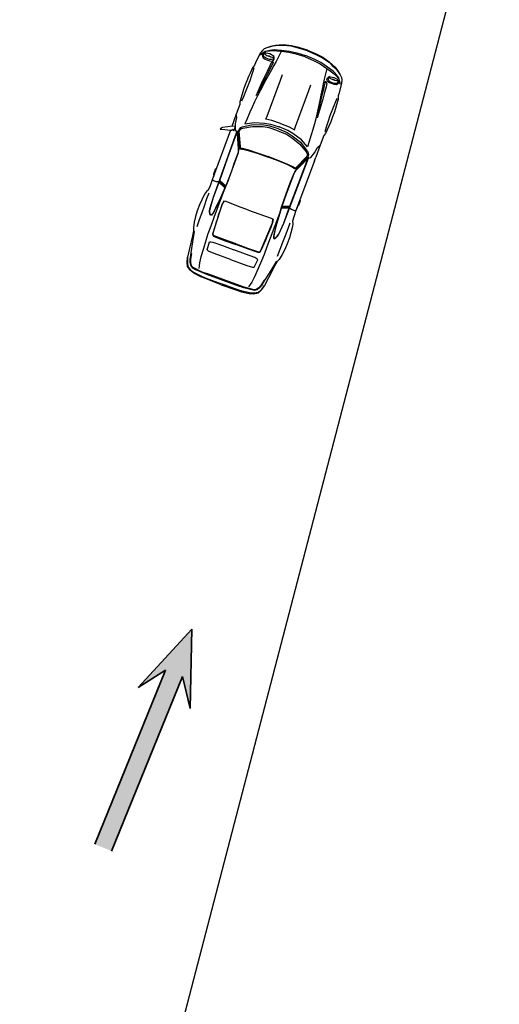
# Model space of a CAD drawing. Units: millimetres. Extents: x 267 to 883, y -66 to 415.
# Drawn here: x 572 to 580, y 275 to 292 of the extents above; entities that cross this region are included whole.
import ezdxf

# ---------------------------------------------------------------- set-up
doc = ezdxf.new("R2010")
doc.units = ezdxf.units.MM
doc.layers.add('area verde', color=72, linetype='Continuous')
doc.layers.add('Layer2', color=30, linetype='Continuous', lineweight=35)

# ---------------------------------------------------------------- blocks, each defined once
blk = doc.blocks.new('AUPLS018')
at = {"color": 0, "linetype": 'ByBlock'}
for p, q in [((-2.644, 0.639), (-2.695, 0.512)), ((-2.625, 0.639), (-2.677, 0.512)), ((-2.607, 0.639), (-2.658, 0.511)), ((-4.191, 0.297), (-4.191, -0.297)), ((-4.179, -0.298), (-4.179, 0.298)), ((0, 0), (0, 0)), ((-2.644, -0.639), (-2.695, -0.512)), ((-2.625, -0.639), (-2.677, -0.512)), ((-2.607, -0.639), (-2.658, -0.511)), ((-1.736, -0.764), (-1.668, -0.764))]:
    blk.add_line(p, q, dxfattribs=at)
for points in [[(-1.724, 0.715), (-1.73, 0.705), (-1.651, 0.705), (-1.664, 0.756), (-1.74, 0.908), (-1.762, 0.933), (-1.784, 0.933), (-1.774, 0.908), (-1.736, 0.763), (-1.73, 0.737), (-1.705, 0.731)], [(-1.71, 0.645), (-1.734, 0.637), (-1.97, 0.529), (-1.986, 0.523), (-2.003, 0.517), (-2.058, 0.507), (-2.24, 0.503), (-2.439, 0.503), (-2.558, 0.503), (-2.679, 0.506), (-2.784, 0.513), (-2.882, 0.52), (-2.973, 0.529), (-3.044, 0.535), (-3.135, 0.546), (-3.189, 0.555), (-3.212, 0.566), (-3.22, 0.575), (-3.219, 0.588), (-3.206, 0.598), (-3.163, 0.619), (-3.122, 0.629), (-2.914, 0.642), (-1.727, 0.652)], [(-1.757, 0.637), (-1.993, 0.529), (-2.008, 0.523), (-2.026, 0.517), (-2.049, 0.511), (-2.131, 0.509), (-2.239, 0.509), (-2.355, 0.508), (-2.439, 0.507), (-2.658, 0.511), (-2.695, 0.512), (-2.882, 0.525), (-2.974, 0.531), (-3.036, 0.538), (-3.123, 0.547), (-3.18, 0.556), (-3.207, 0.566), (-3.213, 0.574), (-3.213, 0.585), (-3.202, 0.594), (-3.161, 0.614), (-3.123, 0.625), (-2.914, 0.639), (-2.638, 0.639), (-2.607, 0.639), (-2.19, 0.644), (-1.741, 0.648), (-1.732, 0.645)], [(-1.028, 0.557), (-0.867, 0.53), (-0.712, 0.512), (-0.607, 0.499), (-0.499, 0.485), (-0.39, 0.474), (-0.419, 0.509), (-0.475, 0.513), (-0.578, 0.523), (-0.695, 0.535), (-0.813, 0.543)], [(-0.289, 0.645), (-0.295, 0.664), (-0.304, 0.671), (-0.311, 0.664), (-0.318, 0.645), (-0.322, 0.62), (-0.324, 0.585), (-0.321, 0.553), (-0.318, 0.527), (-0.311, 0.508), (-0.304, 0.502), (-0.295, 0.507), (-0.289, 0.525), (-0.284, 0.553), (-0.283, 0.585), (-0.284, 0.618)], [(-1.71, -0.645), (-1.734, -0.637), (-1.97, -0.529), (-1.986, -0.523), (-2.003, -0.517), (-2.058, -0.507), (-2.24, -0.503), (-2.439, -0.503), (-2.558, -0.503), (-2.679, -0.506), (-2.784, -0.513), (-2.882, -0.52), (-2.973, -0.529), (-3.044, -0.535), (-3.135, -0.546), (-3.189, -0.555), (-3.212, -0.566), (-3.22, -0.575), (-3.219, -0.588), (-3.206, -0.598), (-3.163, -0.619), (-3.122, -0.629), (-2.914, -0.642), (-1.727, -0.652)], [(-1.028, -0.557), (-0.867, -0.53), (-0.712, -0.512), (-0.607, -0.499), (-0.499, -0.485), (-0.39, -0.474), (-0.419, -0.509), (-0.475, -0.513), (-0.578, -0.523), (-0.695, -0.535), (-0.813, -0.543)], [(-0.289, -0.645), (-0.295, -0.664), (-0.304, -0.671), (-0.311, -0.664), (-0.318, -0.645), (-0.322, -0.62), (-0.324, -0.585), (-0.321, -0.553), (-0.318, -0.527), (-0.311, -0.508), (-0.304, -0.502), (-0.295, -0.507), (-0.289, -0.525), (-0.284, -0.553), (-0.283, -0.585), (-0.284, -0.618)], [(-1.757, -0.637), (-1.993, -0.529), (-2.008, -0.523), (-2.026, -0.517), (-2.049, -0.511), (-2.131, -0.509), (-2.239, -0.509), (-2.355, -0.508), (-2.439, -0.507), (-2.658, -0.511), (-2.695, -0.512), (-2.882, -0.525), (-2.974, -0.531), (-3.036, -0.538), (-3.123, -0.547), (-3.18, -0.556), (-3.207, -0.566), (-3.213, -0.574), (-3.213, -0.585), (-3.202, -0.594), (-3.161, -0.614), (-3.123, -0.625), (-2.914, -0.639), (-2.638, -0.639), (-2.607, -0.639), (-2.19, -0.644), (-1.741, -0.648), (-1.732, -0.645)]]:
    blk.add_lwpolyline(points, close=True, dxfattribs=at)
for points in [[(-4.274, 0), (-4.268, 0.287), (-4.265, 0.37), (-4.248, 0.504), (-4.229, 0.576), (-4.182, 0.645), (-4.121, 0.677), (-4.03, 0.702)], [(-1.736, 0.764), (-2.641, 0.762), (-2.753, 0.762), (-2.834, 0.769), (-2.866, 0.788), (-2.917, 0.8), (-3.027, 0.813), (-3.119, 0.819), (-3.23, 0.819), (-3.334, 0.816), (-3.429, 0.803), (-3.527, 0.781), (-3.572, 0.763), (-3.66, 0.748), (-3.882, 0.722), (-4.03, 0.702), (-4.119, 0.671), (-4.178, 0.639), (-4.219, 0.576), (-4.239, 0.504), (-4.254, 0.379), (-4.258, 0.297), (-4.261, 0)], [(-3.572, 0.755), (-3.587, 0.746), (-3.754, 0.715), (-3.939, 0.673), (-4.053, 0.653), (-4.1, 0.634), (-4.144, 0.607), (-4.168, 0.568), (-4.18, 0.501), (-4.188, 0.383), (-4.191, 0.297)], [(-2.878, 0.736), (-2.983, 0.74), (-3.112, 0.74), (-3.236, 0.736), (-3.363, 0.736), (-3.492, 0.733)], [(-2.638, 0.639), (-2.638, 0.652), (-2.648, 0.683), (-2.651, 0.719), (-2.651, 0.738), (-2.641, 0.762)], [(-2.439, 0.763), (-2.445, 0.763), (-2.461, 0.775), (-2.543, 0.775), (-2.569, 0.763), (-2.603, 0.763)], [(-1.727, 0.654), (-1.702, 0.688), (-1.607, 0.72), (-1.499, 0.737), (-1.449, 0.764)], [(0, 0), (-0.008, 0.158), (-0.022, 0.285), (-0.055, 0.417), (-0.085, 0.487), (-0.109, 0.541), (-0.161, 0.617), (-0.199, 0.667), (-0.234, 0.705), (-0.269, 0.724), (-0.329, 0.743), (-0.512, 0.762), (-0.55, 0.762), (-0.61, 0.781), (-0.705, 0.787), (-0.772, 0.792), (-0.848, 0.795), (-0.92, 0.795), (-1.009, 0.795), (-1.091, 0.79), (-1.23, 0.781), (-1.272, 0.766), (-1.449, 0.764), (-1.668, 0.764)], [(-0.601, 0.758), (-0.664, 0.755), (-0.737, 0.751), (-0.829, 0.746), (-0.92, 0.746), (-1.017, 0.75), (-1.123, 0.753), (-1.206, 0.759)], [(-0.288, 0.68), (-0.313, 0.686), (-0.338, 0.693), (-0.36, 0.685), (-0.385, 0.667), (-0.391, 0.629), (-0.392, 0.598), (-0.392, 0.579), (-0.391, 0.547), (-0.385, 0.509), (-0.36, 0.487), (-0.338, 0.484), (-0.313, 0.49), (-0.288, 0.506)], [(-0.304, 0.502), (-0.324, 0.497), (-0.333, 0.495), (-0.349, 0.503), (-0.362, 0.523), (-0.37, 0.555), (-0.373, 0.587), (-0.37, 0.618), (-0.362, 0.65), (-0.349, 0.672), (-0.333, 0.68), (-0.304, 0.671)], [(-0.122, 0), (-0.13, 0.158), (-0.144, 0.285), (-0.177, 0.418), (-0.194, 0.487), (-0.212, 0.541), (-0.225, 0.576), (-0.237, 0.604), (-0.272, 0.671), (-0.348, 0.726), (-0.259, 0.665), (-0.218, 0.604), (-0.202, 0.576), (-0.187, 0.541), (-0.169, 0.487), (-0.152, 0.418), (-0.118, 0.285), (-0.104, 0.158), (-0.096, 0)], [(-3.939, 0.673), (-3.948, 0.662), (-4.053, 0.64), (-4.1, 0.621), (-4.144, 0.592), (-4.16, 0.56), (-4.178, 0.384), (-4.179, 0.298)], [(-2.784, 0.513), (-3.236, 0.514), (-3.398, 0.512), (-3.537, 0.511), (-3.655, 0.506), (-3.797, 0.499), (-3.948, 0.49), (-4.053, 0.477), (-4.1, 0.466), (-4.144, 0.453)], [(-1.434, 0), (-1.44, 0.158), (-1.462, 0.259), (-1.519, 0.43), (-1.607, 0.576), (-1.622, 0.596), (-1.645, 0.62), (-1.669, 0.633), (-1.694, 0.635), (-1.721, 0.634), (-1.959, 0.526), (-1.974, 0.519), (-1.98, 0.5), (-1.974, 0.47), (-1.966, 0.43), (-1.958, 0.361), (-1.948, 0.183), (-1.949, 0)], [(-1.466, 0), (-1.472, 0.158), (-1.494, 0.259), (-1.551, 0.43), (-1.638, 0.576), (-1.651, 0.596), (-1.677, 0.618), (-1.709, 0.62), (-1.946, 0.513), (-1.961, 0.504), (-1.966, 0.493), (-1.959, 0.467), (-1.948, 0.358), (-1.941, 0.183), (-1.939, 0)], [(-0.177, 0.418), (-0.366, 0.438), (-0.444, 0.451), (-0.538, 0.465), (-0.64, 0.481), (-0.731, 0.496), (-0.92, 0.521), (-1.028, 0.534), (-1.139, 0.544), (-1.243, 0.553), (-1.335, 0.56), (-1.472, 0.566), (-1.552, 0.572), (-1.473, 0.43), (-1.423, 0.259), (-1.404, 0.158), (-1.397, 0)], [(-0.321, 0.618), (-0.317, 0.585), (-0.323, 0.553)], [(-0.009, 0), (-0.017, 0.158), (-0.032, 0.285), (-0.065, 0.417), (-0.095, 0.487), (-0.118, 0.541), (-0.139, 0.579), (-0.199, 0.667)], [(-3.813, 0), (-3.813, 0.297), (-3.81, 0.399), (-3.798, 0.429), (-3.655, 0.442), (-3.645, 0.421), (-3.639, 0.383), (-3.638, 0.212), (-3.638, 0)], [(-2.914, 0), (-2.913, 0.183), (-2.907, 0.411), (-2.917, 0.448), (-2.973, 0.459), (-3.064, 0.458), (-3.163, 0.455), (-3.25, 0.45), (-3.3, 0.449), (-3.365, 0.445), (-3.423, 0.441), (-3.517, 0.435), (-3.53, 0.424), (-3.54, 0.407), (-3.544, 0.212), (-3.544, 0)], [(-3.531, 0), (-3.531, 0.209), (-3.529, 0.404), (-3.519, 0.421), (-3.506, 0.432), (-2.978, 0.456), (-2.921, 0.444)], [(-1.332, 0), (-1.339, 0.158), (-1.354, 0.259), (-1.297, 0.259), (-0.64, 0.257), (-0.538, 0.256)], [(-1.736, -0.764), (-2.641, -0.762), (-2.753, -0.762), (-2.834, -0.769), (-2.866, -0.788), (-2.917, -0.8), (-3.027, -0.813), (-3.119, -0.819), (-3.23, -0.819), (-3.334, -0.816), (-3.429, -0.803), (-3.527, -0.781), (-3.572, -0.763), (-3.66, -0.748), (-3.882, -0.722), (-4.03, -0.702), (-4.119, -0.671), (-4.178, -0.639), (-4.219, -0.576), (-4.239, -0.504), (-4.254, -0.379), (-4.258, -0.297), (-4.261, 0)], [(-3.813, 0), (-3.813, -0.297), (-3.81, -0.399), (-3.798, -0.429), (-3.655, -0.442), (-3.645, -0.421), (-3.639, -0.383), (-3.638, -0.212), (-3.638, 0)], [(-2.914, 0), (-2.913, -0.183), (-2.907, -0.411), (-2.917, -0.448), (-2.973, -0.459), (-3.064, -0.458), (-3.163, -0.455), (-3.25, -0.45), (-3.3, -0.449), (-3.365, -0.445), (-3.423, -0.441), (-3.517, -0.435), (-3.53, -0.424), (-3.54, -0.407), (-3.544, -0.212), (-3.544, 0)], [(-3.531, 0), (-3.531, -0.209), (-3.529, -0.404), (-3.519, -0.421), (-3.506, -0.432), (-2.978, -0.456), (-2.921, -0.444)], [(-1.434, 0), (-1.44, -0.158), (-1.462, -0.259), (-1.519, -0.43), (-1.607, -0.576), (-1.622, -0.596), (-1.645, -0.62), (-1.669, -0.633), (-1.694, -0.635), (-1.721, -0.634), (-1.959, -0.526), (-1.974, -0.519), (-1.98, -0.5), (-1.974, -0.47), (-1.966, -0.43), (-1.958, -0.361), (-1.948, -0.183), (-1.949, 0)], [(-1.466, 0), (-1.472, -0.158), (-1.494, -0.259), (-1.551, -0.43), (-1.638, -0.576), (-1.651, -0.596), (-1.677, -0.618), (-1.709, -0.62), (-1.946, -0.513), (-1.961, -0.504), (-1.966, -0.493), (-1.959, -0.467), (-1.948, -0.358), (-1.941, -0.183), (-1.939, 0)], [(0, 0), (-0.008, -0.158), (-0.022, -0.285), (-0.055, -0.417), (-0.085, -0.487), (-0.109, -0.541), (-0.161, -0.617), (-0.199, -0.667), (-0.234, -0.705), (-0.269, -0.724), (-0.329, -0.743), (-0.512, -0.762), (-0.55, -0.762), (-0.61, -0.781), (-0.705, -0.787), (-0.772, -0.792), (-0.848, -0.795), (-0.92, -0.795), (-1.009, -0.795), (-1.091, -0.79), (-1.23, -0.781), (-1.272, -0.766), (-1.449, -0.764), (-1.668, -0.764)], [(-0.177, -0.418), (-0.366, -0.438), (-0.444, -0.451), (-0.538, -0.465), (-0.64, -0.481), (-0.731, -0.496), (-0.92, -0.521), (-1.028, -0.534), (-1.139, -0.544), (-1.243, -0.553), (-1.335, -0.56), (-1.472, -0.566), (-1.552, -0.572), (-1.473, -0.43), (-1.423, -0.259), (-1.404, -0.158), (-1.397, 0)], [(-1.332, 0), (-1.339, -0.158), (-1.354, -0.259), (-1.297, -0.259), (-0.64, -0.257), (-0.538, -0.256)], [(-0.122, 0), (-0.13, -0.158), (-0.144, -0.285), (-0.177, -0.418), (-0.194, -0.487), (-0.212, -0.541), (-0.225, -0.576), (-0.237, -0.604), (-0.272, -0.671), (-0.348, -0.726), (-0.259, -0.665), (-0.218, -0.604), (-0.202, -0.576), (-0.187, -0.541), (-0.169, -0.487), (-0.152, -0.418), (-0.118, -0.285), (-0.104, -0.158), (-0.096, 0)], [(-0.009, 0), (-0.017, -0.158), (-0.032, -0.285), (-0.065, -0.417), (-0.095, -0.487), (-0.118, -0.541), (-0.139, -0.579), (-0.199, -0.667)], [(-4.274, 0), (-4.268, -0.287), (-4.265, -0.37), (-4.248, -0.504), (-4.229, -0.576), (-4.182, -0.645), (-4.121, -0.677), (-4.03, -0.702)], [(-3.572, -0.755), (-3.587, -0.746), (-3.754, -0.715), (-3.939, -0.673), (-4.053, -0.653), (-4.1, -0.634), (-4.144, -0.607), (-4.168, -0.568), (-4.18, -0.501), (-4.188, -0.383), (-4.191, -0.297)], [(-3.939, -0.673), (-3.948, -0.662), (-4.053, -0.64), (-4.1, -0.621), (-4.144, -0.592), (-4.16, -0.56), (-4.178, -0.384), (-4.179, -0.298)], [(-2.784, -0.513), (-3.236, -0.514), (-3.398, -0.512), (-3.537, -0.511), (-3.655, -0.506), (-3.797, -0.499), (-3.948, -0.49), (-4.053, -0.477), (-4.1, -0.466), (-4.144, -0.453)], [(-0.288, -0.68), (-0.313, -0.686), (-0.338, -0.693), (-0.36, -0.685), (-0.385, -0.667), (-0.391, -0.629), (-0.392, -0.598), (-0.392, -0.579), (-0.391, -0.547), (-0.385, -0.509), (-0.36, -0.487), (-0.338, -0.484), (-0.313, -0.49), (-0.288, -0.506)], [(-0.304, -0.502), (-0.324, -0.497), (-0.333, -0.495), (-0.349, -0.503), (-0.362, -0.523), (-0.37, -0.555), (-0.373, -0.587), (-0.37, -0.618), (-0.362, -0.65), (-0.349, -0.672), (-0.333, -0.68), (-0.304, -0.671)], [(-2.638, -0.639), (-2.638, -0.652), (-2.648, -0.683), (-2.651, -0.719), (-2.651, -0.738), (-2.641, -0.762)], [(-1.727, -0.654), (-1.702, -0.688), (-1.607, -0.72), (-1.499, -0.737), (-1.449, -0.764)], [(-0.321, -0.618), (-0.317, -0.585), (-0.323, -0.553)], [(-2.878, -0.736), (-2.983, -0.74), (-3.112, -0.74), (-3.236, -0.736), (-3.363, -0.736), (-3.492, -0.733)], [(-2.439, -0.763), (-2.445, -0.763), (-2.461, -0.775), (-2.543, -0.775), (-2.569, -0.763), (-2.603, -0.763)], [(-0.601, -0.758), (-0.664, -0.755), (-0.737, -0.751), (-0.829, -0.746), (-0.92, -0.746), (-1.017, -0.75), (-1.123, -0.753), (-1.206, -0.759)]]:
    blk.add_lwpolyline(points, dxfattribs=at)

msp = doc.modelspace()

# ---------------------------------------------------------------- hatches: boundary and pattern name
at = {"layer": 'Layer2'}
h = msp.add_hatch(color=256, dxfattribs=at)
h.dxf.hatch_style = 1
h.paths.add_polyline_path([(574.35, 280.806), (573.88, 280.505), (574.799, 281.506), (574.769, 280.147), (574.638, 280.693), (573.426, 277.71), (573.139, 277.826)])

# ---------------------------------------------------------------- linework, layer by layer
at = {"layer": 'area verde', "color": 252}
msp.add_line((580.056, 295.584, -2.118), (570.328, 258.235, -4.548), dxfattribs=at)
at = {"layer": 'Layer2'}
for p, q in [((573.88, 280.505, -8.83), (574.799, 281.506, -8.83)), ((574.769, 280.147, -8.83), (574.799, 281.506, -8.83)), ((573.139, 277.826, -8.83), (574.35, 280.806, -8.83)), ((573.426, 277.71, -8.83), (574.638, 280.693, -8.83)), ((574.35, 280.806, -8.83), (573.88, 280.505, -8.83)), ((574.638, 280.693, -8.83), (574.769, 280.147, -8.83))]:
    msp.add_line(p, q, dxfattribs=at)

# ---------------------------------------------------------------- block references
at = {"layer": 'area verde', "color": 252, "rotation": 69.77407662677349}
msp.add_blockref('AUPLS018', (576.776, 291.41, -8.83), dxfattribs=at)

doc.saveas('drawing.dxf')
